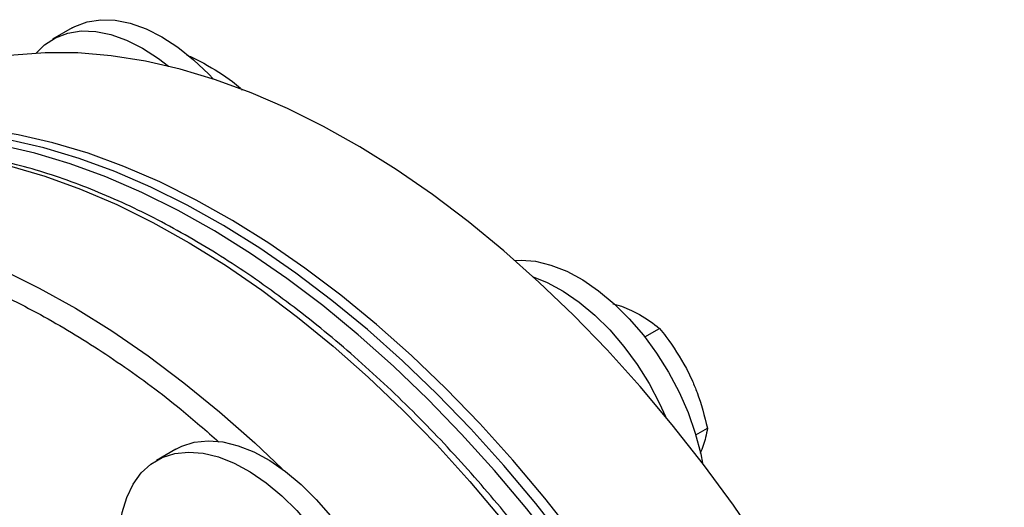
# Model space of a CAD drawing. Extents: x 0.4 to 10.6, y 0.4 to 8.1.
# Drawn here: x 4.5 to 4.7, y 5.9 to 6 of the extents above; entities that cross this region are included whole.
import ezdxf

# ---------------------------------------------------------------- set-up
doc = ezdxf.new("R2010")
doc.units = 0
doc.linetypes.add('SLD-SOLID', pattern=[0])
doc.layers.get('0').update_dxf_attribs({"linetype": 'CONTINUOUS'})

msp = doc.modelspace()

# ---------------------------------------------------------------- linework, layer by layer
at = {"color": 7, "linetype": 'SLD-SOLID'}
for p, q in [((4.478258533100711, 6.01026327998142), (4.474310520239087, 6.007984140669247)), ((4.508784321294765, 6.000844818100186), (4.510798367263759, 5.999376880115856)), ((4.5879504621537, 5.95432777072925), (4.589743024855862, 5.953800532429562)), ((4.589743024855862, 5.953800532429562), (4.591756860977529, 5.952945064210403)), ((4.594438587368931, 5.947580769197875), (4.597442927500063, 5.949315137838505)), ((4.602892824066699, 5.941195832986994), (4.604130050622371, 5.938621199398896)), ((4.604797845125335, 5.927741245788088), (4.607155972964381, 5.929102564013095)), ((4.499321051646898, 5.924789332360251), (4.495373038785274, 5.922510193048079))]:
    msp.add_line(p, q, dxfattribs=at)
at = {"color": 7, "linetype": 'SLD-SOLID', "flags": 128}
for points in [[(4.478258533100711, 6.01026327998142), (4.478838638620084, 6.010577502602097), (4.481333152891254, 6.011520467404253), (4.484066640056411, 6.011945653758776), (4.486995991390056, 6.01184635622286), (4.490075009271747, 6.011224140777967), (4.493255135750173, 6.010088820133353), (4.496486218331057, 6.008458298973792), (4.49971730091194, 6.006358291591998), (4.502897427390367, 6.003821916358864), (4.505976445272058, 6.000889173426974), (4.506893938457037, 5.999916207996586)], [(4.470968785770554, 6.005166080860091), (4.472674424361483, 6.006852491158353), (4.474890625758457, 6.008298363289912), (4.477385140029627, 6.009241328092068), (4.480118627194783, 6.00966651444659), (4.483047978528428, 6.009567216910675), (4.48612699641012, 6.008945001465782), (4.489307122888547, 6.007809680821167), (4.49253820546943, 6.006179159661607), (4.495769288050313, 6.004079152279812), (4.497805971804476, 6.002510026599325)], [(4.667401672265828, 5.757590201955902), (4.66719676977789, 5.766217063689203), (4.666582695655924, 5.775053835664196), (4.665561347967849, 5.784073203925121), (4.66413588364084, 5.793247290121562), (4.66231070870344, 5.802547737678834), (4.660091464666785, 5.811945799446524), (4.65748501108701, 5.821412426554285), (4.654499404362763, 5.830918358200242), (4.65114387283333, 5.840434212094436), (4.64742878825437, 5.849930575277815), (4.643365633739415, 5.859378095035993), (4.63896696826622, 5.868747569626812), (4.634246387857684, 5.878010038541254), (4.629218483557326, 5.887136872018717), (4.623898796329201, 5.896099859539958), (4.618303769021672, 5.904871297024196), (4.612450695543508, 5.913424072460842), (4.606357667409405, 5.921731749711156), (4.600043517820147, 5.929768650220853), (4.593527763450266, 5.937509932391035), (4.586830544123116, 5.944931668362146), (4.579972560559836, 5.952010917973624), (4.572975010394604, 5.958725799670615), (4.565859522653969, 5.965055558138606), (4.558648090902763, 5.970980628456919), (4.551363005263261, 5.97648269657275), (4.544026783517682, 5.981544755908864), (4.53666210150702, 5.986151159929947), (4.529291723041317, 5.990287670505155), (4.521938429538032, 5.993941501917351), (4.514624949605984, 5.997101360383033), (4.507373888792522, 5.99975747896077), (4.50020765971108, 6.001901647740252), (4.493148412765071, 6.003527239218659), (4.486217967682253, 6.00462922878589), (4.479437746071211, 6.005204210255346), (4.472828705208387, 6.005250406392256), (4.466411273260337, 6.004767674407008), (4.460205286141445, 6.003757506396502), (4.454229926202245, 6.002223024732171), (4.448503662937876, 6.0001689724089), (4.443044195899929, 5.997601698384709), (4.441076769608723, 5.99651262413566)], [(4.639706656669356, 5.74160220976604), (4.639501754181417, 5.750229071499341), (4.638887680059451, 5.759065843474334), (4.637866332371377, 5.768085211735259), (4.636440868044367, 5.777259297931701), (4.634615693106968, 5.786559745488973), (4.632396449070312, 5.795957807256661), (4.629789995490537, 5.805424434364423), (4.62680438876629, 5.814930366010379), (4.623448857236857, 5.824446219904575), (4.619733772657898, 5.833942583087954), (4.615670618142943, 5.843390102846132), (4.611271952669747, 5.85275957743695), (4.606551372261212, 5.862022046351393), (4.601523467960854, 5.871148879828855), (4.596203780732729, 5.880111867350096), (4.5906087534252, 5.888883304834335), (4.584755679947036, 5.897436080270979), (4.578662651812932, 5.905743757521295), (4.572348502223674, 5.913780658030992), (4.565832747853793, 5.921521940201173), (4.559135528526643, 5.928943676172285), (4.552277544963363, 5.936022925783763), (4.545279994798132, 5.942737807480753), (4.538164507057497, 5.949067565948745), (4.530953075306291, 5.954992636267058), (4.523667989666789, 5.960494704382888), (4.51633176792121, 5.965556763719001), (4.508967085910548, 5.970163167740086), (4.501596707444845, 5.974299678315293), (4.49424341394156, 5.97795350972749), (4.486929934009511, 5.981113368193173), (4.47967887319605, 5.983769486770909), (4.472512644114608, 5.98591365555039), (4.465453397168599, 5.987539247028797), (4.458522952085781, 5.988641236596029), (4.451742730474739, 5.989216218065485), (4.445133689611914, 5.989262414202395), (4.438716257663865, 5.988779682217146), (4.432510270544973, 5.987769514206641), (4.426534910605773, 5.98623503254231), (4.420808647341404, 5.984180980219039), (4.415349180303457, 5.981613706194848), (4.413381754012246, 5.980524631945797)], [(4.641548080578694, 5.742665241161643), (4.641343178090756, 5.751292102894944), (4.64072910396879, 5.760128874869936), (4.639707756280717, 5.769148243130862), (4.638282291953707, 5.778322329327304), (4.636457117016307, 5.787622776884576), (4.634237872979651, 5.797020838652264), (4.631631419399877, 5.806487465760026), (4.62864581267563, 5.815993397405983), (4.625290281146197, 5.825509251300178), (4.621575196567237, 5.835005614483557), (4.617512042052281, 5.844453134241734), (4.613113376579086, 5.853822608832553), (4.608392796170551, 5.863085077746995), (4.603364891870193, 5.872211911224457), (4.598045204642068, 5.881174898745698), (4.592450177334539, 5.889946336229937), (4.586597103856375, 5.898499111666582), (4.580504075722271, 5.906806788916897), (4.574189926133013, 5.914843689426594), (4.567674171763132, 5.922584971596775), (4.560976952435983, 5.930006707567888), (4.554118968872703, 5.937085957179365), (4.547121418707471, 5.943800838876355), (4.540005930966836, 5.950130597344347), (4.532794499215631, 5.956055667662659), (4.525509413576128, 5.96155773577849), (4.518173191830549, 5.966619795114604), (4.510808509819887, 5.971226199135688), (4.503438131354184, 5.975362709710895), (4.4960848378509, 5.979016541123092), (4.488771357918851, 5.982176399588774), (4.481520297105388, 5.984832518166511), (4.474354068023947, 5.986976686945992), (4.467294821077938, 5.9886022784244), (4.460364375995121, 5.989704267991631), (4.453584154384078, 5.990279249461087), (4.446975113521254, 5.990325445597997), (4.440557681573203, 5.989842713612748), (4.434351694454312, 5.988832545602243), (4.428376334515113, 5.987298063937912), (4.422650071250744, 5.985244011614641), (4.417190604212796, 5.98267673759045), (4.414306985980762, 5.98104831763158)], [(4.637865232760015, 5.740539178370438), (4.637660330272077, 5.749166040103738), (4.637046256150112, 5.758002812078732), (4.636024908462037, 5.767022180339657), (4.634599444135027, 5.7761962665361), (4.632774269197627, 5.785496714093371), (4.630555025160971, 5.794894775861058), (4.627948571581197, 5.804361402968821), (4.624962964856951, 5.813867334614777), (4.621607433327518, 5.823383188508972), (4.617892348748557, 5.832879551692351), (4.613829194233602, 5.842327071450529), (4.609430528760407, 5.851696546041348), (4.604709948351871, 5.860959014955791), (4.599682044051514, 5.870085848433252), (4.594362356823389, 5.879048835954493), (4.58876732951586, 5.887820273438733), (4.582914256037696, 5.896373048875377), (4.576821227903593, 5.904680726125691), (4.570507078314335, 5.91271762663539), (4.563991323944453, 5.92045890880557), (4.557294104617304, 5.927880644776683), (4.550436121054024, 5.93495989438816), (4.543438570888792, 5.941674776085151), (4.536323083148157, 5.948004534553143), (4.529111651396952, 5.953929604871455), (4.521826565757449, 5.959431672987286), (4.51449034401187, 5.964493732323399), (4.507125662001208, 5.969100136344484), (4.499755283535506, 5.973236646919691), (4.49240199003222, 5.976890478331888), (4.485088510100171, 5.980050336797571), (4.47783744928671, 5.982706455375307), (4.470671220205269, 5.984850624154788), (4.463611973259258, 5.986476215633195), (4.456681528176441, 5.987578205200426), (4.449901306565399, 5.988153186669883), (4.443292265702574, 5.988199382806792), (4.436874833754525, 5.987716650821544), (4.430668846635633, 5.986706482811039), (4.424693486696433, 5.985172001146708), (4.418967223432064, 5.983117948823437), (4.413507756394116, 5.980550674799246), (4.409249127119666, 5.978072631144879)], [(4.568126770690035, 5.963091753537808), (4.569344263527236, 5.963153539814801), (4.57231546750415, 5.962923042426085), (4.575424390453747, 5.962171311008928), (4.578622002803934, 5.960910200816842), (4.581857876297785, 5.959159600310906), (4.585080979277286, 5.956947117506858), (4.58824048148306, 5.95430764458019), (4.59128655567793, 5.9512828075957), (4.594171163452205, 5.947920310039584), (4.596848812818103, 5.944273180506961), (4.599277275645574, 5.940398936409249), (4.601418253625135, 5.93635867689023), (4.60323798225509, 5.932216119256055), (4.604707763327893, 5.928036594115257), (4.605804417518019, 5.923886015076035), (4.606187172587257, 5.921956138917321)], [(4.571832329782121, 5.95977551976836), (4.574673989942298, 5.958631061504668), (4.577909863436149, 5.956880460998732), (4.58113296641565, 5.954667978194684), (4.584292468621426, 5.952028505268015), (4.587338542816295, 5.949003668283527), (4.590223150590569, 5.94564117072741), (4.592900799956467, 5.941994041194786), (4.595329262783938, 5.938119797097075), (4.597470240763499, 5.934079537578056), (4.598669515816201, 5.931446018580291)], [(4.499321051646898, 5.924789332360251), (4.500500160152522, 5.925387162440829), (4.503058264082971, 5.926201760854126), (4.505844891425573, 5.926496132575363), (4.508816095402486, 5.926265635186647), (4.511925018352084, 5.925513903769491), (4.51512263070227, 5.924252793577405), (4.518358504196121, 5.922502193071468), (4.521581607175622, 5.92028971026742), (4.524741109381398, 5.917650237340752), (4.527787183576267, 5.914625400356262), (4.530671791350541, 5.911262902800146), (4.53334944071644, 5.907615773267523), (4.53577790354391, 5.903741529169812), (4.537918881523471, 5.899701269650794), (4.539738610153427, 5.895558712016618), (4.541208391226229, 5.89137918687582), (4.542305045416356, 5.887228607836597), (4.543011277832119, 5.883172432009835), (4.543315950766439, 5.879274627711361), (4.543214259345138, 5.8755966656434), (4.542707807302679, 5.87219654946487), (4.541804581690311, 5.869127901039038), (4.5405188269155, 5.866439114784701), (4.53887082009912, 5.864172594467295), (4.536886551293136, 5.862364084466176), (4.535776422107588, 5.861639936144993)], [(4.488418584267482, 5.899099120721828), (4.488138183060732, 5.900977697183235), (4.487833510126412, 5.904875501481708), (4.487935201547713, 5.908553463549669), (4.488441653590172, 5.911953579728199), (4.48934487920254, 5.91502222815403), (4.49063063397735, 5.917711014408368), (4.49227864079373, 5.919977534725775), (4.494262909599714, 5.921786044726894), (4.496552147290887, 5.923108023128655), (4.499110251221335, 5.923922621541952), (4.501896878563937, 5.924216993263189), (4.504868082540852, 5.923986495874472), (4.507977005490449, 5.923234764457315), (4.511174617840635, 5.92197365426523), (4.514410491334486, 5.920223053759294), (4.517633594313986, 5.918010570955246), (4.520793096519762, 5.915371098028578), (4.523839170714631, 5.912346261044088), (4.526723778488906, 5.908983763487972), (4.529401427854804, 5.905336633955349), (4.531829890682275, 5.901462389857636), (4.533970868661836, 5.897422130338619), (4.535790597291792, 5.893279572704444), (4.537260378364594, 5.889100047563646), (4.53835703255472, 5.884949468524423), (4.539063264970483, 5.880893292697659), (4.539367937904803, 5.876995488399187), (4.539266246483503, 5.873317526331225), (4.538759794441043, 5.869917410152696), (4.537856568828675, 5.866848761726864), (4.536570814053865, 5.864159975472528), (4.534922807237485, 5.861893455155121), (4.532938538431502, 5.860084945154002), (4.530649300740328, 5.85876296675224), (4.52809119680988, 5.857948368338942), (4.525304569467278, 5.857653996617706), (4.522333365490364, 5.857884494006422), (4.519224442540766, 5.858636225423579), (4.51602683019058, 5.859897335615665), (4.51279095669673, 5.8616479361216), (4.509567853717229, 5.863860418925649), (4.507972357521281, 5.865133116095666)]]:
    msp.add_lwpolyline(points, dxfattribs=at)
at = {"color": 8, "linetype": 'SLD-SOLID', "flags": 128}
for points in [[(4.419401367071134, 5.982289733890662), (4.419688301577054, 5.982380282528303), (4.425648626365809, 5.983947393061209), (4.43184075416593, 5.984990439025285), (4.438245545465244, 5.98550619642523), (4.444843203420886, 5.985493071084477), (4.451613335050215, 5.984951103572702), (4.458535014264343, 5.983881969080425), (4.465586846549485, 5.982288972241093), (4.472747035096171, 5.980177036916646), (4.479993448171939, 5.977552690978138), (4.487303687529245, 5.974424046128475), (4.494655157637169, 5.970800772829588), (4.502025135522903, 5.966694070411603), (4.509390841007158, 5.962116632456351), (4.516729507116394, 5.957082607562228), (4.52401845045423, 5.951607555611692), (4.53123514131452, 5.94570839967656), (4.538357273319386, 5.939403373709762), (4.545362832366957, 5.932711966185235), (4.552230164675685, 5.925654859860169), (4.558938043714957, 5.918253867845785), (4.565465735815076, 5.910531866184268), (4.571793064253845, 5.902512723140225), (4.577900471621667, 5.894221225425245), (4.583769080272367, 5.885683001583598), (4.589380750672923, 5.876924442775875), (4.59471813747172, 5.867972621205417), (4.599764743112034, 5.85885520643969), (4.60450496882504, 5.849600379885238), (4.608924162844712, 5.840236747680566), (4.613008665695588, 5.830793252276213), (4.616745852413429, 5.821299082975288), (4.620124171568261, 5.811783585711012), (4.623133180969178, 5.802276172340119)], [(4.434759599007439, 5.970707035371042), (4.435479806943372, 5.970572481194444), (4.442531639228514, 5.968979484355112), (4.449691827775201, 5.966867549030664), (4.456938240850969, 5.964243203092158), (4.464248480208274, 5.961114558242493), (4.471599950316198, 5.957491284943607), (4.478969928201932, 5.953384582525623), (4.486335633686187, 5.94880714457037), (4.493674299795424, 5.943773119676246), (4.500963243133259, 5.93829806772571), (4.508179933993549, 5.932398911790579), (4.515302065998416, 5.926093885823782), (4.520860073326108, 5.920826159149434)]]:
    msp.add_lwpolyline(points, dxfattribs=at)
at = {"color": 7, "linetype": 'SLD-SOLID'}
for points, knots in [([(4.501492247643768, 6.004803762687947), (4.501848772522528, 6.004645234699264), (4.504455096869584, 6.00348633841682), (4.506778629681402, 6.002068611238464), (4.508784321294766, 6.000844818100186)], [0, 0, 0, 0, 0.1367922143550812, 1, 1, 1, 1]), ([(4.51079836726376, 5.999376880115856), (4.511369126769772, 5.998938187598882), (4.512094691331515, 5.998380510082404), (4.512660580749959, 5.997756403253985), (4.512781317825029, 5.997623245024587)], [0, 0, 0, 0, 0.7866419283773971, 1, 1, 1, 1]), ([(4.595601335617745, 5.869217270852115), (4.593863040065073, 5.872168982829762), (4.591430824150229, 5.876299005964802), (4.587667533905455, 5.882264738676788), (4.584400746885298, 5.887267288681627), (4.580385365234688, 5.893128577030692), (4.576047351252044, 5.899159618360482), (4.571374724290327, 5.905330053541573), (4.566424139859135, 5.911529298486374), (4.561230000050873, 5.917687068425727), (4.55582241595457, 5.923746910243007), (4.550227286332461, 5.929663655924657), (4.544467824125744, 5.935400069876453), (4.538565354424864, 5.940924799240651), (4.532539845788498, 5.946210989442423), (4.526410245635906, 5.951235335072232), (4.520194692821365, 5.955977413676527), (4.513910648917062, 5.960419204177161), (4.507574976325718, 5.964544726844066), (4.501203981867332, 5.968339762832), (4.494813439038043, 5.971791624961264), (4.488418639538806, 5.974888940284712), (4.48203441409071, 5.97762147753313), (4.475675113108298, 5.979980003227553), (4.469354583979161, 5.981956136353838), (4.463086197880006, 5.983542157232972), (4.456882884964888, 5.984730904107157), (4.450757327196022, 5.985515303276657), (4.44472151781675, 5.98588929454871), (4.438788791719999, 5.985843487276186), (4.432966691274101, 5.985380556681576), (4.427284420558301, 5.984456423095973), (4.422901104758629, 5.98347250966204), (4.420487276666327, 5.982645911569053), (4.419850599583212, 5.982427886074847)], [0, 0, 0, 0, 0.0381057066444911, 0.05331734641134965, 0.07858514926757301, 0.1047659208272495, 0.1328051259086416, 0.1620240878675078, 0.1921492378406591, 0.2229621548972451, 0.2543077937888089, 0.2860716884071984, 0.3181679718486974, 0.3505311844946575, 0.3831107822307252, 0.4158673765071716, 0.4487701226668699, 0.4817948844469153, 0.514922934875423, 0.5481400365298873, 0.5814357969313804, 0.6148032294026499, 0.6482378362748006, 0.6817378664305571, 0.7153049384776663, 0.7489436155778271, 0.7826616526356763, 0.81647037546338, 0.8503852356527525, 0.884426541338891, 0.9186203189064807, 0.952999179289436, 0.9876029508772995, 1, 1, 1, 1]), ([(4.591756860977529, 5.952945064210403), (4.592305116712343, 5.952675043520271), (4.59449272479975, 5.951597627621097), (4.596179151243891, 5.950292886381643), (4.597442927500064, 5.949315137838505)], [0, 0, 0, 0, 0.2506188096353825, 1, 1, 1, 1]), ([(4.597442927500064, 5.949315137838505), (4.597885413001804, 5.948765459755178), (4.599906116516503, 5.946255238673217), (4.60158307734982, 5.943414510201126), (4.602892824066699, 5.941195832986994)], [0, 0, 0, 0, 0.2189759648173346, 1, 1, 1, 1]), ([(4.604130050622371, 5.938621199398896), (4.604452591998839, 5.937851519259362), (4.605739571922396, 5.934780400452868), (4.606549230246029, 5.931534774816188), (4.607155972964381, 5.929102564013095)], [0, 0, 0, 0, 0.2506188096359055, 1, 1, 1, 1]), ([(4.607155972964381, 5.929102564013095), (4.607054979887716, 5.928466304716112), (4.606805856285396, 5.926896818833449), (4.606117259848018, 5.925025950707731), (4.605707815896171, 5.923913520266332)], [0, 0, 0, 0, 0.4053934501816334, 1, 1, 1, 1])]:
    msp.add_open_spline(points, degree=3, knots=knots, dxfattribs=at)
at = {"color": 8, "linetype": 'SLD-SOLID'}
msp.add_open_spline([(4.442478550286626, 5.964076138736319), (4.445095704306561, 5.963365745050051), (4.451865023769943, 5.96152829804828), (4.463030273835177, 5.956774335530203), (4.475700865250779, 5.950174735232602), (4.488171172897641, 5.942173389122168), (4.498974843754311, 5.934243849734353), (4.505481203004862, 5.92850449472646), (4.508024108823928, 5.926261360173751)], degree=3, knots=[0, 0, 0, 0, 0.1224193847767932, 0.3166401051496474, 0.5080127209560783, 0.6957151630837239, 0.8810751677472545, 1, 1, 1, 1], dxfattribs=at)

doc.saveas('drawing.dxf')
